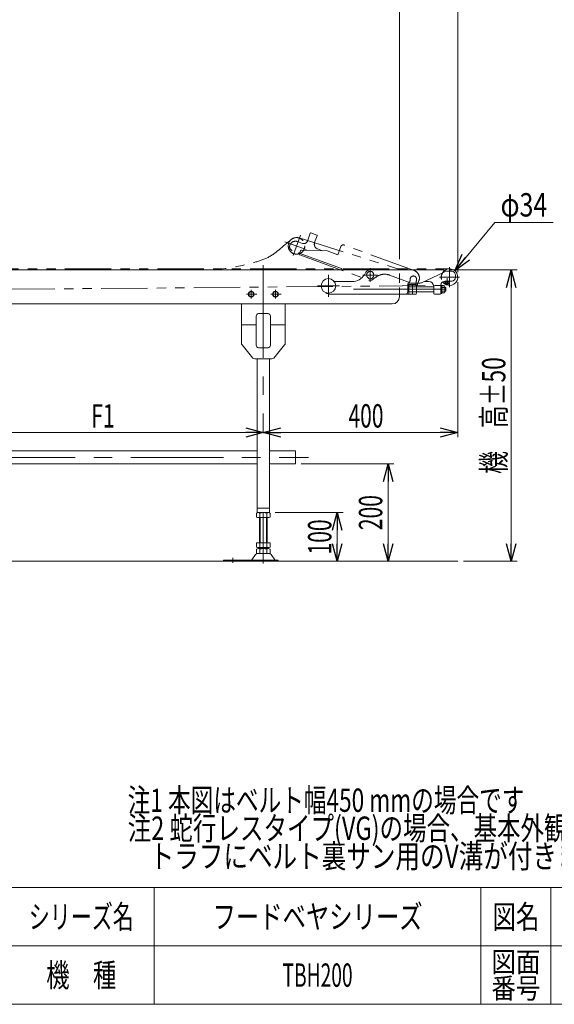
# Model space of a CAD drawing. Units: millimetres. Extents: x -2364 to 2364, y -1622 to 1622.
# Drawn here: x 83 to 1183, y -1594 to 430 of the extents above; entities that cross this region are included whole.
import ezdxf
from ezdxf.enums import TextEntityAlignment as Align

# ---------------------------------------------------------------- set-up
doc = ezdxf.new("R2010")
doc.units = ezdxf.units.MM
doc.header["$LTSCALE"] = 3
doc.header["$PDSIZE"] = 1
for name, pattern in [('CENTERX2', [101.6, 63.5, -12.7, 12.7, -12.7]), ('DASHED2', [9.525, 6.35, -3.175]), ('PHANTOM', [63.5, 31.75, -6.35, 6.35, -6.35, 6.35, -6.35])]:
    doc.linetypes.add(name, pattern=pattern)
doc.layers.add('Layer0008', color=7, linetype='Continuous')
doc.layers.add('ZUWAKU', color=7, linetype='Continuous')
doc.styles.add('dcStyle0', font='ＭＳ Ｐゴシック')
doc.styles.add('dcStyle1', font='txt.shx', dxfattribs={"width": 1.2, "bigfont": 'bigfont'})
doc.dimstyles.new('dc_Diam06', dxfattribs={"dimtxt": 48, "dimasz": 36.000023, "dimexe": 12, "dimexo": 12, "dimgap": 12, "dimtad": 2, "dimtih": 1, "dimtoh": 1, "dimdsep": 46, "dimtxsty": 'dcStyle0', "dimblk1": 'OPEN30', "dimblk2": 'OPEN30', "dimsah": 1, "dimcen": 0.09, "dimclrd": 2, "dimclre": 2, "dimclrt": 2, "dimadec": 0, "dimazin": 2, "dimtfac": 1, "dimtdec": 4, "dimtofl": 0, "dimtmove": 0, "dimatfit": 3, "dimfxl": 1, "dimarcsym": 1})
doc.dimstyles.new('dc_Rotated', dxfattribs={"dimtxt": 48, "dimasz": 36.000023, "dimexe": 10, "dimexo": 12, "dimgap": 10, "dimtad": 3, "dimdsep": 46, "dimtxsty": 'dcStyle0', "dimblk1": 'OPEN30', "dimblk2": 'OPEN30', "dimsah": 1, "dimcen": 0.09, "dimclrd": 2, "dimclre": 2, "dimclrt": 4, "dimadec": 0, "dimazin": 2, "dimtfac": 1, "dimtdec": 4, "dimtmove": 0, "dimatfit": 3, "dimfxl": 1, "dimarcsym": 1})
doc.dimstyles.new('dc_Rotated_F1', dxfattribs={"dimtxt": 48, "dimasz": 36.000023, "dimexe": 12, "dimexo": 12, "dimgap": 10, "dimtad": 3, "dimdsep": 46, "dimtxsty": 'dcStyle0', "dimblk1": 'OPEN30', "dimblk2": 'OPEN30', "dimsah": 1, "dimcen": 0.09, "dimse1": 1, "dimse2": 1, "dimclrd": 2, "dimclre": 7, "dimclrt": 2, "dimadec": 0, "dimazin": 2, "dimtfac": 1, "dimtdec": 4, "dimtix": 1, "dimtmove": 0, "dimatfit": 3, "dimfxl": 1, "dimarcsym": 1})
doc.dimstyles.new('dc_Rotated_F3', dxfattribs={"dimtxt": 48, "dimasz": 36.000023, "dimexe": 10, "dimexo": 12, "dimgap": 10, "dimtad": 3, "dimdsep": 46, "dimtxsty": 'dcStyle0', "dimblk1": 'OPEN30', "dimblk2": 'OPEN30', "dimsah": 1, "dimcen": 0.09, "dimse2": 1, "dimclrd": 2, "dimclre": 2, "dimclrt": 2, "dimadec": 0, "dimazin": 2, "dimtfac": 1, "dimtdec": 4, "dimtmove": 0, "dimatfit": 3, "dimfxl": 1, "dimarcsym": 1})

# ---------------------------------------------------------------- blocks, each defined once
blk = doc.blocks.new('_Open30')
at = {"color": 0, "linetype": 'ByBlock', "lineweight": -2}
for p, q in [((-1, 0.267949), (0, 0)), ((0, 0), (-1, -0.267949)), ((0, 0), (-1, 0))]:
    blk.add_line(p, q, dxfattribs=at)
blk = doc.blocks.new('*D5')
at = {"color": 2, "linetype": 'Continuous', "lineweight": 13}
for p, q in [((864.4, -62.9), (864.4, 503.1)), ((864.4, 491.1), (984.4, 491.1)), ((984.4, -89.7), (984.4, 503.1))]:
    blk.add_line(p, q, dxfattribs=at)
at = {"color": 2, "xscale": 36.00003369138344, "yscale": 35.99987241868372}
for p, rotation in [((864.4, 491.1), 180), ((984.4, 491.1), 360)]:
    blk.add_blockref('_Open30', p, dxfattribs=dict(at, rotation=rotation))
at = {"color": 2, "style": 'dcStyle0', "width": 0.6875}
blk.add_text('120', height=48, dxfattribs=at).set_placement((882.3, 498.1), (954.3, 498.1), align=Align.FIT)
blk = doc.blocks.new('*D7')
at = {"color": 2, "linetype": 'Continuous', "lineweight": 13}
for p, q in [((-1600.6, -102.7), (-1600.6, 618.8)), ((984.4, -89.7), (984.4, 618.8)), ((-1600.6, 606.8), (984.4, 606.8))]:
    blk.add_line(p, q, dxfattribs=at)
at = {"color": 2, "xscale": 36.00003369138344, "yscale": 35.99987241868372}
for p, rotation in [((-1600.6, 606.8), 180), ((984.4, 606.8), 360)]:
    blk.add_blockref('_Open30', p, dxfattribs=dict(at, rotation=rotation))
at = {"color": 2, "style": 'dcStyle0', "width": 0.774103}
blk.add_text('機\u3000長', height=48, dxfattribs=at).set_placement((-380.1, 618.8), (-236.1, 618.8), align=Align.FIT)
blk = doc.blocks.new('*D9')
at = {"color": 2, "linetype": 'Continuous', "lineweight": 13}
for p, q in [((-311.1, -72.7), (-311.1, 503.1)), ((-311.1, 491.1), (864.4, 491.1)), ((864.4, -62.9), (864.4, 503.1))]:
    blk.add_line(p, q, dxfattribs=at)
at = {"color": 2, "xscale": 36.00003369138344, "yscale": 35.99987241868372}
for p, rotation in [((-311.1, 491.1), 180), ((864.4, 491.1), 360)]:
    blk.add_blockref('_Open30', p, dxfattribs=dict(at, rotation=rotation))
at = {"color": 2, "style": 'dcStyle0', "width": 0.661565}
blk.add_text('L1', height=48, dxfattribs=at).set_placement((252.7, 503.1), (300.7, 503.1), align=Align.FIT)
blk = doc.blocks.new('*D15')
at = {"color": 2, "linetype": 'Continuous', "lineweight": 13}
for p, q in [((984.4, -109.7), (984.4, -428.8)), ((584.4, -409.7), (584.4, -408.8)), ((984.4, -418.8), (584.4, -418.8))]:
    blk.add_line(p, q, dxfattribs=at)
at = {"color": 2, "xscale": 36.00003369138344, "yscale": 35.99987241868372}
for p, rotation in [((584.4, -418.8), 180), ((984.4, -418.8), 360)]:
    blk.add_blockref('_Open30', p, dxfattribs=dict(at, rotation=rotation))
at = {"color": 2, "style": 'dcStyle0', "width": 0.6875}
blk.add_text('400', height=48, dxfattribs=at).set_placement((759.6, -408.8), (831.6, -408.8), align=Align.FIT)
blk = doc.blocks.new('*D17')
at = {"color": 2, "linetype": 'Continuous', "lineweight": 13}
blk.add_line((584.4, -418.8), (-65.6, -418.8), dxfattribs=at)
at = {"color": 2, "xscale": 36.00003369138344, "yscale": 35.99987241868372}
for p, rotation in [((-65.6, -418.8), 180), ((584.4, -418.8), 360)]:
    blk.add_blockref('_Open30', p, dxfattribs=dict(at, rotation=rotation))
at = {"color": 2, "style": 'dcStyle0', "width": 0.654205}
blk.add_text('F1', height=48, dxfattribs=at).set_placement((230.6, -408.8), (278.6, -408.8), align=Align.FIT)
blk = doc.blocks.new('DC_GROUP_W_TBH200HS_S_040_9_5')
at = {"color": 7, "linetype": 'Continuous', "lineweight": 13}
for p, q in [((-1493.6, -483.7), (-1493.6, -456.5)), ((-1493.6, -456.5), (-1440.1, -456.5)), ((-1415.1, -456.5), (-578.1, -456.5)), ((-553.1, -456.5), (-78.1, -456.5)), ((-53.1, -456.5), (571.9, -456.5)), ((596.9, -456.5), (650.4, -456.5)), ((650.4, -456.5), (650.4, -483.7)), ((-1440.1, -483.7), (-1493.6, -483.7)), ((-578.1, -483.7), (-1415.1, -483.7)), ((-78.1, -483.7), (-553.1, -483.7)), ((571.9, -483.7), (-53.1, -483.7)), ((650.4, -483.7), (596.9, -483.7))]:
    blk.add_line(p, q, dxfattribs=at)
blk = doc.blocks.new('*D36')
at = {"color": 2, "linetype": 'Continuous', "lineweight": 13}
for p, q in [((1060.4, 13), (978.2, -86.6)), ((1180.4, 13), (1060.4, 13))]:
    blk.add_line(p, q, dxfattribs=at)
at = {"color": 2, "xscale": 36.00003369138344, "yscale": 35.99987241868372, "rotation": 230.4953338280411}
blk.add_blockref('_Open30', (978.2, -86.6), dxfattribs=at)
at = {"color": 2, "style": 'dcStyle0', "width": 0.6875}
blk.add_text('φ34', height=48, dxfattribs=at).set_placement((1072.4, 25), (1168.4, 25), align=Align.FIT)
blk = doc.blocks.new('DC_GROUP_W_TBH200HS_S_040_9_12')
at = {"color": 2, "style": 'dcStyle0'}
for s, width, p, p2 in [('注1 本図はベルト幅450 mmの場合です', 0.706831, (305.5, -1198.9), (1121.5, -1198.9)), ('注2 蛇行レスタイプ(VG)の場合、基本外観は変わりませんがテールローラ、ドライブプーリ、', 0.763156, (305.5, -1256.5), (2321.5, -1256.5)), ('    トラフにベルト裏サン用のV溝が付きます', 0.774084, (305.5, -1314.1), (1289.5, -1314.1))]:
    blk.add_text(s, height=48, dxfattribs=dict(at, width=width)).set_placement(p, p2, align=Align.FIT)
blk = doc.blocks.new('*D87')
at = {"color": 2, "linetype": 'Continuous', "lineweight": 13}
for p, q in [((608.9, -583.7), (748.4, -583.7)), ((736.4, -683.7), (736.4, -583.7)), ((972.4, -683.7), (724.4, -683.7))]:
    blk.add_line(p, q, dxfattribs=at)
at = {"color": 2, "xscale": 36.00003369138344, "yscale": 35.99987241868372}
for p, rotation in [((736.4, -583.7), 90), ((736.4, -683.7), 270)]:
    blk.add_blockref('_Open30', p, dxfattribs=dict(at, rotation=rotation))
at = {"color": 2, "style": 'dcStyle0', "width": 0.6875}
blk.add_text('100', height=48, rotation=90, dxfattribs=at).set_placement((724.4, -669.7), (724.4, -597.7), align=Align.FIT)
blk = doc.blocks.new('*D88')
at = {"color": 2, "linetype": 'Continuous', "lineweight": 13}
for p, q in [((662.4, -483.7), (853, -483.7)), ((841, -683.7), (841, -483.7)), ((736.4, -683.7), (853, -683.7))]:
    blk.add_line(p, q, dxfattribs=at)
at = {"color": 2, "xscale": 36.00003369138344, "yscale": 35.99987241868372}
for p, rotation in [((841, -483.7), 90), ((841, -683.7), 270)]:
    blk.add_blockref('_Open30', p, dxfattribs=dict(at, rotation=rotation))
at = {"color": 2, "style": 'dcStyle0', "width": 0.6875}
blk.add_text('200', height=48, rotation=90, dxfattribs=at).set_placement((829, -619.7), (829, -547.7), align=Align.FIT)
blk = doc.blocks.new('*D89')
at = {"color": 2, "linetype": 'Continuous', "lineweight": 13}
for p, q in [((966.9, -84.7), (1106.3, -84.7)), ((1094.3, -683.7), (1094.3, -84.7)), ((996.4, -683.7), (1106.3, -683.7))]:
    blk.add_line(p, q, dxfattribs=at)
at = {"color": 2, "xscale": 36.00003369138344, "yscale": 35.99987241868372}
for p, rotation in [((1094.3, -84.7), 90), ((1094.3, -683.7), 270)]:
    blk.add_blockref('_Open30', p, dxfattribs=dict(at, rotation=rotation))
at = {"color": 2, "style": 'dcStyle0', "width": 0.736969}
blk.add_text('機\u3000高±50', height=48, rotation=90, dxfattribs=at).set_placement((1082.3, -504.2), (1082.3, -264.2), align=Align.FIT)
blk = doc.blocks.new('DC_GROUP_W_TBH200HS_S_040_9_3')
at = {"layer": 'ZUWAKU', "color": 4, "linetype": 'Continuous', "lineweight": 13}
for p, q in [((2364, -1354.5), (-2364, -1354.5)), ((360, -1354.5), (360, -1594.5)), ((1032, -1354.5), (1032, -1594.5)), ((1176, -1354.5), (1176, -1594.5)), ((-2364, -1474.5), (2364, -1474.5))]:
    blk.add_line(p, q, dxfattribs=at)
at = {"layer": 'ZUWAKU', "color": 7, "linetype": 'Continuous', "lineweight": 13}
blk.add_line((-2364, -1594.5), (2364, -1594.5), dxfattribs=at)
at = {"layer": 'ZUWAKU', "color": 2, "style": 'dcStyle1'}
for s, height, width, p, p2 in [('シリーズ名', 48, 1.086207, (102, -1438.5), (318, -1438.5)), ('図名', 48, 1.272727, (1056, -1438.5), (1152, -1438.5)), ('図面', 42, 1.527273, (1053.6, -1528.5), (1154.4, -1528.5)), ('機\u3000種', 48, 1.235294, (138, -1558.5), (282, -1558.5)), ('番号', 42, 1.527273, (1053.6, -1582.5), (1154.4, -1582.5))]:
    blk.add_text(s, height=height, dxfattribs=dict(at, width=width)).set_placement(p, p2, align=Align.FIT)
blk = doc.blocks.new('DC_GROUP_W_TBH200HS_S_040_9_4')
at = {"layer": 'ZUWAKU', "color": 2, "linetype": 'Continuous'}
for p in [(696, -1414.5), (696, -1534.5)]:
    blk.add_point(p, dxfattribs=at)
blk = doc.blocks.new('DC_GROUP_W_TBH200HS_S_040_9_24')
at = {"layer": 'Layer0008', "color": 140, "linetype": 'Continuous', "lineweight": 13}
for p, q in [((556.5, -129.7), (553.7, -134.7)), ((553.7, -134.7), (556.5, -139.7)), ((562.3, -129.7), (556.5, -129.7)), ((556.5, -139.7), (562.3, -139.7)), ((565.2, -134.7), (562.3, -129.7)), ((562.3, -139.7), (565.2, -134.7))]:
    blk.add_line(p, q, dxfattribs=at)
blk.add_circle((559.4, -134.7), 6.1, dxfattribs=at)
blk = doc.blocks.new('DC_GROUP_W_TBH200HS_S_040_9_25')
at = {"layer": 'Layer0008', "color": 140, "linetype": 'Continuous', "lineweight": 13}
for p, q in [((606.5, -129.7), (603.7, -134.7)), ((603.7, -134.7), (606.5, -139.7)), ((612.3, -129.7), (606.5, -129.7)), ((606.5, -139.7), (612.3, -139.7)), ((615.2, -134.7), (612.3, -129.7)), ((612.3, -139.7), (615.2, -134.7))]:
    blk.add_line(p, q, dxfattribs=at)
blk.add_circle((609.4, -134.7), 6.1, dxfattribs=at)

msp = doc.modelspace()

# ---------------------------------------------------------------- linework, layer by layer
at = {"color": 140, "linetype": 'PHANTOM', "lineweight": 13}
for p, q in [((660.7952, -13.3587), (645.5361, -55.2827)), ((657.8278, -19.1832), (860.4702, -82.3575)), ((675.1211, -25.4576), (680.9354, -9.4828)), ((682.2171, -8.8852), (694.4331, -13.3314)), ((695.0308, -14.6131), (689.9005, -28.7085)), ((672.6123, -42.6355), (628.9702, -26.7511)), ((654.5307, -26.4768), (664.8674, -30.239)), ((737.6859, -53.5503), (743.8423, -36.6358)), ((894.9635, -86.3185), (750.2509, -33.6474)), ((745.4522, -81.9172), (643.7089, -44.8857)), ((658.4875, -51.8609), (660.8986, -45.2364)), ((659.384, -53.7835), (801.2068, -105.4028)), ((716.073, -45.6838), (662.8442, -43.9215)), ((695.8772, -41.5257), (706.4239, -45.3643)), ((716.073, -45.6838), (737.6859, -53.5503)), ((-1538.0669, -82.6968), (968.628, -82.6968)), ((744.4262, -84.7363), (745.4522, -81.9172)), ((814.6149, -100.6195), (811.2269, -103.4445)), ((844.0876, -95.4699), (883.2644, -109.729)), ((-511.0669, -129.6968), (967.4331, -116.6968)), ((897.8691, -115.0447), (899.2267, -115.5388)), ((901.7901, -114.3435), (904.5263, -106.8259))]:
    msp.add_line(p, q, dxfattribs=at)
at = {"color": 3, "linetype": 'CENTERX2', "lineweight": 13}
for p, q in [((584.4331, -74.9568), (584.4331, -419.6968)), ((967.4331, -120.0968), (967.4331, -79.2968)), ((718.4331, -95.1968), (718.4331, -140.1968)), ((818.9459, -95.2968), (789.1039, -95.2968)), ((804.4331, -109.2714), (804.4331, -80.9897)), ((987.8331, -99.6968), (947.0331, -99.6968)), ((740.9331, -117.6968), (695.9331, -117.6968)), ((962.4312, -101.606), (962.4312, -116.0446)), ((570.7917, -134.6968), (550.0217, -134.6968)), ((570.7917, -134.6968), (550.0217, -134.6968)), ((559.4331, -125.8726), (559.4331, -143.7526)), ((559.4331, -125.8726), (559.4331, -143.7526)), ((620.7917, -134.6968), (600.0217, -134.6968)), ((620.7917, -134.6968), (600.0217, -134.6968)), ((609.4331, -125.8726), (609.4331, -143.7526)), ((609.4331, -125.8726), (609.4331, -143.7526)), ((960.3527, -124.6968), (769.3984, -124.6968)), ((-1516.8459, -470.1), (677.4211, -470.1)), ((584.4331, -688.5739), (584.4331, -583.7)), ((521.4331, -676.9124), (521.4331, -687.0935))]:
    msp.add_line(p, q, dxfattribs=at)
at = {"color": 7, "linetype": 'Continuous', "lineweight": 13}
for p, q in [((-1492.5669, -84.6968), (864.4331, -84.6968)), ((795.4956, -89.3968), (792.2457, -94.5967)), ((954.9331, -84.6968), (803.9756, -84.6968)), ((955.2722, -90.2333), (909.6234, -111.1514)), ((956.4331, -86.1968), (956.4331, -88.4178)), ((956.4332, -87.6968), (971.8331, -87.6968)), ((979.8331, -95.6968), (979.8331, -99.6968)), ((766.8057, -108.6968), (730.4331, -108.6968)), ((881.4331, -113.6968), (881.4331, -129.6968)), ((883.4331, -114.6968), (881.4331, -114.6968)), ((907.1239, -111.6968), (883.4331, -111.6968)), ((883.4331, -134.6968), (883.4331, -114.6968)), ((898.6739, -114.8818), (884.1923, -114.8818)), ((898.6739, -119.7893), (884.1923, -119.7893)), ((891.4331, -134.5117), (891.4331, -114.8818)), ((899.4331, -132.058), (899.4331, -117.3356)), ((899.4331, -119.6968), (934.8331, -119.6968)), ((924.8331, -108.6968), (914.9786, -108.6968)), ((934.8331, -132.6968), (934.8331, -118.6968)), ((949.8331, -115.6968), (949.8331, -133.1968)), ((951.4331, -116.1968), (949.8331, -116.1968)), ((951.4331, -133.1968), (951.4331, -116.1968)), ((957.3526, -117.1912), (951.4331, -117.1912)), ((957.3526, -120.944), (951.4331, -120.944)), ((971.8331, -107.6968), (957.8312, -107.6968)), ((957.9331, -130.3259), (957.9331, -119.0676)), ((958.8331, -120.6968), (957.9331, -120.6968)), ((958.8331, -123.6968), (958.8331, -120.6968)), ((959.8331, -121.6968), (958.8331, -120.6968)), ((722.4331, -134.6968), (883.4331, -134.6968)), ((864.4331, -139.6968), (864.4331, -134.6968)), ((898.6739, -129.6042), (884.1923, -129.6042)), ((884.1923, -134.5117), (898.6739, -134.5117)), ((934.8331, -129.6968), (899.4331, -129.6968)), ((947.8331, -134.6968), (936.8331, -134.6968)), ((949.8331, -133.1968), (951.4331, -133.1968)), ((957.3526, -128.4495), (951.4331, -128.4495)), ((951.4331, -132.2023), (957.3526, -132.2023)), ((957.9331, -123.6968), (959.8331, -123.6968)), ((959.8331, -125.6968), (957.9331, -125.6968)), ((957.9331, -128.6968), (958.8331, -128.6968)), ((958.8331, -128.6968), (958.8331, -125.6968)), ((958.8331, -128.6968), (959.8331, -127.6968)), ((959.8331, -123.6968), (959.8331, -121.6968)), ((959.8331, -127.6968), (959.8331, -125.6968)), ((-1405.5669, -154.6968), (849.4331, -154.6968)), ((539.4331, -154.6968), (539.4331, -235.8865)), ((629.4331, -154.6968), (629.4331, -235.8865)), ((569.7331, -239.6968), (569.7331, -179.6968)), ((574.7331, -174.6968), (594.1331, -174.6968)), ((599.1331, -179.6968), (599.1331, -239.6968)), ((569.7331, -197.6968), (539.4331, -197.6968)), ((629.4331, -197.6968), (599.1331, -197.6968)), ((562.9339, -265.8977), (540.592, -239.0874)), ((605.9324, -265.8977), (628.2742, -239.0874)), ((594.1331, -244.6968), (574.7331, -244.6968)), ((602.0913, -267.6968), (566.775, -267.6968)), ((571.9331, -583.7), (571.9331, -267.6968)), ((596.9331, -583.7), (596.9331, -267.6968)), ((570.5767, -584.581), (570.5767, -592.819)), ((596.9331, -574.7), (571.9331, -574.7)), ((596.9331, -583.7), (571.9331, -583.7)), ((577.5049, -584.581), (577.5049, -592.819)), ((591.3613, -592.819), (591.3613, -584.581)), ((598.2895, -592.819), (598.2895, -584.581)), ((574.0408, -593.7), (594.8254, -593.7)), ((576.4331, -645.7), (576.4331, -593.7)), ((592.4331, -593.7), (592.4331, -645.7)), ((598.2895, -645.7), (570.5767, -645.7)), ((570.5767, -645.7), (570.5767, -654.819)), ((577.5049, -645.7), (577.5049, -654.819)), ((591.3613, -654.819), (591.3613, -645.7)), ((598.2895, -654.819), (598.2895, -645.7)), ((570.5767, -658.581), (570.5767, -666.819)), ((596.8186, -667.7), (572.0477, -667.7)), ((594.8254, -655.7), (574.0408, -655.7)), ((594.8254, -657.7), (574.0408, -657.7)), ((576.4331, -657.7), (576.4331, -655.7)), ((577.5049, -658.581), (577.5049, -666.819)), ((591.3613, -666.819), (591.3613, -658.581)), ((592.4331, -655.7), (592.4331, -657.7)), ((598.2895, -666.819), (598.2895, -658.581)), ((502.4331, -683.7), (502.4331, -681.7)), ((502.4331, -681.7), (614.9331, -681.7)), ((561.0195, -680.7522), (568.6459, -669.5957)), ((607.8468, -680.7522), (600.2203, -669.5957)), ((614.9331, -681.7), (614.9331, -683.7))]:
    msp.add_line(p, q, dxfattribs=at)
at = {"color": 4, "linetype": 'DASHED2', "lineweight": 13}
msp.add_line((864.4331, -139.6968), (864.4331, -84.6968), dxfattribs=at)
at = {"color": 3, "linetype": 'Continuous', "lineweight": 13}
for p, q in [((967.05, -108.9968), (957.8124, -108.9968)), ((957.8124, -108.9968), (957.8124, -112.6395)), ((957.8312, -107.6968), (957.8312, -108.9968)), ((958.9671, -112.9968), (965.8953, -112.9968)), ((959.9312, -112.9968), (959.9312, -115.173)), ((960.3642, -115.606), (959.9312, -115.173)), ((959.9312, -115.173), (964.9312, -115.173)), ((960.1218, -108.9968), (960.1218, -112.6395)), ((960.3642, -112.9968), (960.3642, -115.606)), ((964.4982, -115.606), (960.3642, -115.606)), ((964.4982, -115.606), (964.4982, -112.9968)), ((964.9312, -115.173), (964.4982, -115.606)), ((964.7406, -108.9968), (964.7406, -112.6395)), ((964.9312, -115.173), (964.9312, -112.9968)), ((967.0312, -108.9968), (967.0312, -107.6968)), ((967.05, -112.6395), (967.05, -108.9968)), ((959.6331, -121.4968), (957.9331, -121.4968)), ((957.9331, -127.8968), (959.6331, -127.8968)), ((577.9331, -593.7), (577.9331, -645.7)), ((590.9331, -645.7), (590.9331, -593.7)), ((-1569.6069, -683.7), (984.4331, -683.7))]:
    msp.add_line(p, q, dxfattribs=at)
at = {"color": 140, "linetype": 'PHANTOM', "lineweight": 13}
msp.add_circle((652.7681, -35.4128), 17, dxfattribs=at)
at = {"color": 7, "linetype": 'Continuous', "lineweight": 13}
for centre, radius in [((804.4331, -95.2968), 7.5), ((718.4331, -117.6968), 15)]:
    msp.add_circle(centre, radius, dxfattribs=at)
at = {"color": 140, "linetype": 'PHANTOM', "lineweight": 13}
for centre, radius, start, end in [((681.8751, -9.8249), 1, 70, 160), ((694.0911, -14.2711), 1, 340, 70), ((646.4451, -37.3681), 8, 174.4775122, 250), ((650.4265, -37.7531), 12, 70, 174.4775122), ((667.6035, -22.7215), 8, 250, 340), ((699.2974, -32.1287), 10, 160, 250), ((748.5408, -38.3459), 5, 70, 160), ((659.897, -52.3739), 1.5, 160, 250), ((662.778, -45.9204), 2, 88.103763, 160), ((833.827, -123.6606), 30, 70, 129.8220212), ((858.2348, -90.6968), 8.6267, 44.0685065, 74.9940099), ((893.0348, -103.7076), 6.5, 354.5772675, 174.5772675), ((889.4912, -101.3536), 16, 340, 70), ((804.4331, -95.2968), 10.6085, 252.2944926, 309.8220212), ((883.9484, -107.8496), 2, 250, 351.0289142), ((804.4331, -95.2968), 82.5, 351.0289142, 354.5772675), ((804.4331, -95.2968), 95.5, 348.0660244, 354.5772675), ((899.0233, -114.4006), 1, 168.5818893, 250), ((899.9107, -113.6594), 2, 250, 340)]:
    msp.add_arc(centre, radius, start, end, dxfattribs=at)
at = {"color": 7, "linetype": 'Continuous', "lineweight": 13}
for centre, radius, start, end in [((766.8057, -78.6968), 30, 270, 327.9946168), ((803.9756, -94.6968), 10, 90, 147.9946168), ((967.4331, -99.6968), 17, 216.4943977, 131.0390148), ((954.9331, -86.1968), 1.5, 0, 90), ((954.4331, -88.4178), 2, 294.8051247, 0), ((971.8331, -95.6968), 8, 0, 90), ((971.8331, -99.6968), 8, 270, 0), ((883.4331, -113.6968), 2, 90, 180), ((887.778, -117.3356), 4.3449, 145.6157525, 214.3842475), ((899.6739, -124.6968), 16.2408, 162.4120462, 197.5879538), ((895.0882, -117.3356), 4.3449, 325.6157525, 34.3842475), ((883.1923, -124.6968), 16.2408, 342.4120462, 17.5879538), ((907.1239, -105.6968), 6, 270, 294.619058), ((924.8331, -118.6968), 10, 0, 90), ((957.8331, -115.6968), 8, 90, 180), ((954.6106, -119.0676), 3.3226, 325.6157525, 34.3842475), ((945.5137, -124.6968), 12.4194, 342.4120462, 17.5879538), ((722.4331, -118.6968), 16, 234.6297938, 270), ((849.4331, -139.6968), 15, 270, 0), ((876.4331, -129.6968), 5, 270, 0), ((887.778, -132.058), 4.3449, 145.6157525, 214.3842475), ((895.0882, -132.058), 4.3449, 325.6157525, 34.3842475), ((936.8331, -132.6968), 2, 180, 270), ((947.8331, -132.6968), 2, 270, 0), ((954.6106, -130.3259), 3.3226, 325.6157525, 34.3842475), ((574.7331, -179.6968), 5, 90, 180), ((594.1331, -179.6968), 5, 0, 90), ((544.4331, -235.8865), 5, 180, 219.8055711), ((574.7331, -239.6968), 5, 180, 270), ((594.1331, -239.6968), 5, 270, 0), ((624.4331, -235.8865), 5, 320.1944289, 0), ((566.775, -262.6968), 5, 219.8055711, 270), ((602.0913, -262.6968), 5, 270, 320.1944289), ((574.0408, -590.9508), 7.2508, 61.4609897, 118.5390103), ((584.4331, -611.3815), 27.6815, 75.5057552, 104.4942448), ((594.8254, -590.9508), 7.2508, 61.4609897, 118.5390103), ((574.0408, -586.4492), 7.2508, 241.4609897, 298.5390103), ((584.4331, -566.0185), 27.6815, 255.5057552, 284.4942448), ((594.8254, -586.4492), 7.2508, 241.4609897, 298.5390103), ((572.0477, -671.7), 4, 90, 148.2589692), ((574.0408, -648.4492), 7.2508, 241.4609897, 298.5390103), ((574.0408, -664.9508), 7.2508, 61.4609897, 118.5390103), ((574.0408, -660.4492), 7.2508, 241.4609897, 298.5390103), ((584.4331, -628.0185), 27.6815, 255.5057552, 284.4942448), ((584.4331, -685.3815), 27.6815, 75.5057552, 104.4942448), ((584.4331, -640.0185), 27.6815, 255.5057552, 284.4942448), ((594.8254, -648.4492), 7.2508, 241.4609897, 298.5390103), ((594.8254, -664.9508), 7.2508, 61.4609897, 118.5390103), ((594.8254, -660.4492), 7.2508, 241.4609897, 298.5390103), ((596.8186, -671.7), 4, 31.7410308, 90), ((559.3186, -679.7), 2, 270, 328.2589692), ((609.5477, -679.7), 2, 211.7410308, 270)]:
    msp.add_arc(centre, radius, start, end, dxfattribs=at)
at = {"color": 4, "linetype": 'DASHED2', "lineweight": 13}
msp.add_arc((967.4331, -99.6968), 17, 131.0390148, 216.4943977, dxfattribs=at)
at = {"color": 3, "linetype": 'Continuous', "lineweight": 13}
for centre, radius, start, end in [((958.9671, -110.9521), 2.0447, 235.6157525, 304.3842475), ((962.4312, -105.354), 7.6427, 252.4120462, 287.5879538), ((965.8953, -110.9521), 2.0447, 235.6157525, 304.3842475)]:
    msp.add_arc(centre, radius, start, end, dxfattribs=at)
at = {"color": 140, "linetype": 'PHANTOM', "lineweight": 13}
msp.add_open_spline([(644.2542, -20.6984), (627.4064, -32.6855), (605.5834, -57.5295), (554.1724, -73.1031), (523.3785, -79.9094), (501.7011, -82.6968)], degree=3, knots=[0, 0, 0, 0, 62.907651456, 93.960847972, 158.781454233, 158.781454233, 158.781454233, 158.781454233], dxfattribs=at)

# ---------------------------------------------------------------- block references
at = {"linetype": 'Continuous'}
for name in ['DC_GROUP_W_TBH200HS_S_040_9_5', 'DC_GROUP_W_TBH200HS_S_040_9_12']:
    msp.add_blockref(name, (0, 0), dxfattribs=at)
at = {"layer": 'Layer0008', "linetype": 'Continuous'}
for name in ['DC_GROUP_W_TBH200HS_S_040_9_24', 'DC_GROUP_W_TBH200HS_S_040_9_25']:
    msp.add_blockref(name, (0, 0), dxfattribs=at)
at = {"layer": 'ZUWAKU', "linetype": 'Continuous'}
for name in ['DC_GROUP_W_TBH200HS_S_040_9_3', 'DC_GROUP_W_TBH200HS_S_040_9_4']:
    msp.add_blockref(name, (0, 0), dxfattribs=at)

# ---------------------------------------------------------------- texts
at = {"color": 2, "style": 'dcStyle1'}
for s, width, p, p2 in [('フードベヤシリーズ', 1.188679, (480, -1438.4631), (912, -1438.4631)), ('TBH200', 0.543103, (624, -1558.4631), (768, -1558.4631))]:
    msp.add_text(s, height=48, dxfattribs=dict(at, width=width)).set_placement(p, p2, align=Align.FIT)

# ---------------------------------------------------------------- dimensions: what is measured, and where the dimension line sits
at = {"linetype": 'Continuous', "lineweight": 13}
for base, p1, p2, text, dimstyle, override, picture, middle in [((984.4331, 606.7813), (-1600.5669, -114.6968), (984.4331, -101.6968), '機\u3000長', 'dc_Rotated', {"dimtxt": 48, "dimasz": 36.000023, "dimexe": 12, "dimexo": 12, "dimgap": 12, "dimtad": 3, "dimtih": 0, "dimtoh": 0, "dimdec": 2, "dimlfac": 1, "dimzin": 8, "dimtxsty": 'dcStyle0', "dimblk1": 'Open30', "dimblk2": 'Open30', "dimsah": 1, "dimclrd": 2, "dimclre": 2, "dimclrt": 2, "dimazin": 2, "dimtofl": 1, "dimtolj": 0, "dimtzin": 8, "dimarcsym": 1}, '*D7', (-308.0669, 606.7813)), ((864.4331, 491.11), (-311.0669, -84.6968), (864.4331, -74.8838), 'L1', 'dc_Rotated', {"dimtxt": 48, "dimasz": 36.000023, "dimexe": 12, "dimexo": 12, "dimgap": 12, "dimtad": 3, "dimtih": 0, "dimtoh": 0, "dimdec": 2, "dimlfac": 1, "dimzin": 8, "dimtxsty": 'dcStyle0', "dimblk1": 'Open30', "dimblk2": 'Open30', "dimsah": 1, "dimclrd": 2, "dimclre": 2, "dimclrt": 2, "dimazin": 2, "dimtofl": 1, "dimtolj": 0, "dimtzin": 8, "dimarcsym": 1}, '*D9', (276.6831, 491.11)), ((984.4331, 491.11), (864.4331, -74.8838), (984.4331, -101.6968), '120', 'dc_Rotated', {"dimtxt": 48, "dimasz": 36.000023, "dimexe": 12, "dimexo": 12, "dimgap": 7, "dimtad": 3, "dimtih": 0, "dimtoh": 0, "dimdec": 2, "dimlfac": 1, "dimzin": 8, "dimtxsty": 'dcStyle0', "dimblk1": 'Open30', "dimblk2": 'Open30', "dimsah": 1, "dimclrd": 2, "dimclre": 2, "dimclrt": 2, "dimazin": 2, "dimtofl": 1, "dimtolj": 0, "dimtzin": 8, "dimarcsym": 1}, '*D5', (918.3083, 491.11)), ((584.4331, -418.7752), (984.4331, -97.6968), (584.4331, -418.7752), '400', 'dc_Rotated_F3', {"dimtxt": 48, "dimasz": 36.000023, "dimexe": 10, "dimexo": 12, "dimgap": 10, "dimtad": 3, "dimtih": 0, "dimtoh": 0, "dimdec": 2, "dimlfac": 1, "dimzin": 8, "dimtxsty": 'dcStyle0', "dimblk1": 'Open30', "dimblk2": 'Open30', "dimsah": 1, "dimse2": 1, "dimclrd": 2, "dimclre": 2, "dimclrt": 2, "dimazin": 2, "dimtofl": 1, "dimtolj": 0, "dimtzin": 8, "dimarcsym": 1}, '*D15', (795.6105, -418.7752)), ((-65.5669, -418.7752), (584.4331, -418.7752), (-65.5669, -418.7752), 'F1', 'dc_Rotated_F1', {"dimtxt": 48, "dimasz": 36.000023, "dimexe": 12, "dimexo": 12, "dimgap": 10, "dimtad": 3, "dimtih": 0, "dimtoh": 0, "dimdec": 2, "dimlfac": 1, "dimzin": 8, "dimtxsty": 'dcStyle0', "dimblk1": 'Open30', "dimblk2": 'Open30', "dimsah": 1, "dimse1": 1, "dimse2": 1, "dimclrd": 2, "dimclre": 7, "dimclrt": 2, "dimazin": 2, "dimtofl": 1, "dimtolj": 0, "dimtzin": 8, "dimarcsym": 1}, '*D17', (254.6331, -418.7752))]:
    dim = msp.add_linear_dim(base=base, p1=p1, p2=p2, text=text, dimstyle=dimstyle, override=override, dxfattribs=at)
    dim.commit()
    dim.dimension.update_dxf_attribs({"geometry": picture, "text_midpoint": middle, "dimtype": 160})
dim = msp.add_diameter_dim_2p(p1=(956.6187, -112.8135), p2=(978.2475, -86.58), text='φ34', dimstyle='dc_Diam06', override={"dimtxt": 48, "dimasz": 36.000023, "dimexe": 12, "dimexo": 12, "dimgap": 12, "dimtad": 2, "dimdec": 2, "dimlfac": 1, "dimzin": 8, "dimtxsty": 'dcStyle0', "dimblk1": 'Open30', "dimblk2": 'Open30', "dimsah": 1, "dimclrd": 2, "dimclre": 2, "dimclrt": 2, "dimazin": 2, "dimtolj": 0, "dimtzin": 8, "dimarcsym": 1}, dxfattribs=at)
dim.commit()
dim.dimension.update_dxf_attribs({"geometry": '*D36', "text_midpoint": (1120.3638, 13.0184), "dimtype": 163})
dim = msp.add_linear_dim(base=(1094.269, -84.6968), p1=(984.4331, -683.7), p2=(954.9331, -84.6968), angle=90, text='機\u3000高±50', dimstyle='dc_Rotated', override={"dimtxt": 48, "dimasz": 36.000023, "dimexe": 12, "dimexo": 12, "dimgap": 12, "dimtad": 3, "dimtih": 0, "dimtoh": 0, "dimdec": 3, "dimlfac": 1, "dimzin": 8, "dimtxsty": 'dcStyle0', "dimblk1": 'Open30', "dimblk2": 'Open30', "dimsah": 1, "dimclrd": 2, "dimclre": 2, "dimclrt": 2, "dimazin": 2, "dimtofl": 1, "dimtolj": 0, "dimtzin": 8, "dimarcsym": 1}, dxfattribs=at)
dim.commit()
dim.dimension.update_dxf_attribs({"geometry": '*D89', "text_midpoint": (1094.269, -384.1984), "dimtype": 160})
for base, p1, p2, picture, middle in [((841.0158, -483.7), (724.4335, -683.7), (650.4331, -483.7), '*D88', (841.0158, -583.7)), ((736.4335, -583.7), (984.4331, -683.7), (596.9331, -583.7), '*D87', (736.4335, -633.7))]:
    dim = msp.add_linear_dim(base=base, p1=p1, p2=p2, angle=90, dimstyle='dc_Rotated', override={"dimtxt": 48, "dimasz": 36.000023, "dimexe": 12, "dimexo": 12, "dimgap": 12, "dimtad": 3, "dimtih": 0, "dimtoh": 0, "dimdec": 3, "dimlfac": 1, "dimzin": 8, "dimtxsty": 'dcStyle0', "dimblk1": 'Open30', "dimblk2": 'Open30', "dimsah": 1, "dimclrd": 2, "dimclre": 2, "dimclrt": 2, "dimazin": 2, "dimtofl": 1, "dimtolj": 0, "dimtzin": 8, "dimarcsym": 1}, dxfattribs=at)
    dim.commit()
    dim.dimension.update_dxf_attribs({"geometry": picture, "text_midpoint": middle, "dimtype": 160})

doc.saveas('drawing.dxf')
